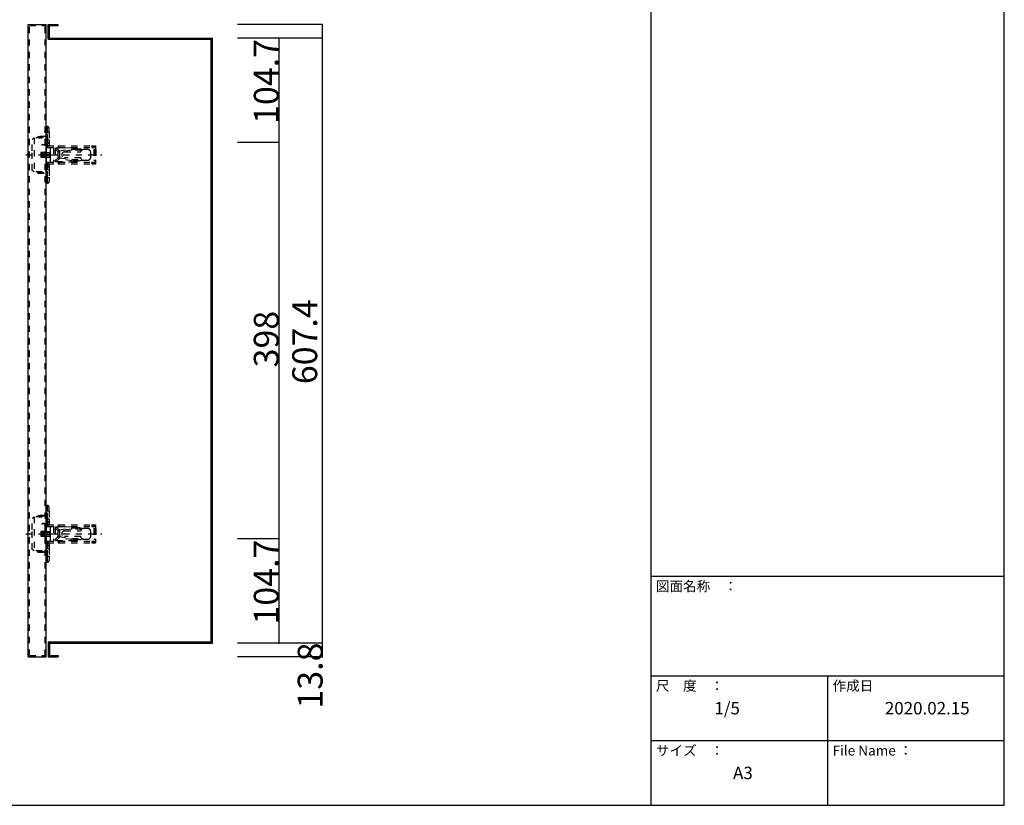
# Model space of a CAD drawing. Extents: x 6 to 417, y 11 to 288.
# Drawn here: x 208 to 406, y 11 to 169 of the extents above; entities that cross this region are included whole.
import ezdxf

# ---------------------------------------------------------------- set-up
doc = ezdxf.new("R2010")
doc.units = 0
doc.header["$MEASUREMENT"] = 0
doc.linetypes.add('DASHED1', pattern=[2.5, 1.25, -1.25])
for name, color, linetype in [('_0-1_', 7, 'CONTINUOUS'), ('_0-2_', 7, 'CONTINUOUS'), ('_0-f_', 7, 'CONTINUOUS')]:
    doc.layers.add(name, color=color, linetype=linetype)
doc.styles.get("Standard").update_dxf_attribs({"font": 'txt', "bigfont": 'bigfont.shx'})

msp = doc.modelspace()

# ---------------------------------------------------------------- linework, layer by layer
at = {"layer": '_0-1_', "color": 7, "linetype": 'Continuous'}
for p, q in [((268.86, 167.69), (251.86, 167.69)), ((268.86, 167.69), (268.86, 164.93)), ((260.13, 164.93), (251.86, 164.93)), ((268.86, 164.93), (260.13, 164.93)), ((260.13, 164.93), (260.13, 143.99)), ((268.86, 165.03), (268.86, 43.35)), ((260.13, 143.99), (251.86, 143.99)), ((260.13, 143.99), (260.13, 64.39)), ((260.13, 64.39), (251.86, 64.39)), ((260.13, 64.39), (260.13, 43.45)), ((260.13, 43.45), (251.86, 43.45)), ((268.86, 43.45), (260.13, 43.45)), ((268.86, 43.45), (268.86, 40.69)), ((268.86, 40.69), (251.86, 40.69))]:
    msp.add_line(p, q, dxfattribs=at)
at = {"layer": '_0-1_', "color": 7}
for p in [(268.86, 167.69), (260.13, 164.93), (268.86, 164.93), (260.13, 143.99), (260.13, 64.39), (260.13, 43.45), (268.86, 43.45), (268.86, 40.69)]:
    msp.add_point(p, dxfattribs=at)
at = {"layer": '_0-2_', "color": 7, "linetype": 'Continuous'}
for p, q in [((209.81, 167.69), (213.41, 167.69)), ((209.81, 40.69), (209.81, 167.69)), ((213.41, 40.69), (213.41, 167.69)), ((213.81, 164.69), (213.81, 167.69)), ((213.81, 167.69), (215.81, 167.69)), ((214.05, 167.45), (215.81, 167.45)), ((214.05, 164.93), (214.05, 167.45)), ((215.81, 167.45), (215.81, 167.69)), ((213.81, 164.69), (246.57, 164.69)), ((214.05, 164.93), (246.81, 164.93)), ((246.57, 43.69), (246.57, 164.69)), ((246.81, 43.45), (246.81, 164.93)), ((213.81, 43.69), (213.81, 40.69)), ((213.81, 43.69), (246.57, 43.69)), ((214.05, 43.45), (214.05, 40.93)), ((214.05, 43.45), (246.81, 43.45)), ((210.05, 40.69), (209.81, 40.69)), ((209.81, 40.69), (213.41, 40.69)), ((213.17, 40.69), (213.41, 40.69)), ((213.81, 40.69), (215.81, 40.69)), ((214.05, 40.93), (215.81, 40.93)), ((215.81, 40.93), (215.81, 40.69))]:
    msp.add_line(p, q, dxfattribs=at)
at = {"layer": '_0-2_', "color": 7, "linetype": 'DASHED1'}
for p, q in [((210.05, 167.45), (213.17, 167.45)), ((210.05, 40.93), (210.05, 167.45)), ((213.17, 40.93), (213.17, 167.45)), ((213.68, 147.16), (213.41, 147.16)), ((213.41, 147.16), (213.41, 146)), ((213.68, 146), (213.68, 147.16)), ((214, 146), (214, 146.84)), ((210.57, 144.64), (210.99, 144.9)), ((210.57, 142.31), (210.57, 144.64)), ((212.57, 144.9), (210.99, 144.9)), ((210.99, 144.9), (210.99, 138.08)), ((213.41, 145.16), (211.73, 145.16)), ((211.73, 145.16), (211.73, 145.16)), ((211.73, 144.93), (211.73, 145.16)), ((211.73, 144.93), (211.73, 144.9)), ((211.94, 145.15), (212.57, 145.15)), ((211.94, 145.15), (211.94, 144.92)), ((211.94, 144.92), (212.57, 144.92)), ((212.57, 144.92), (212.57, 145.15)), ((212.78, 145.13), (212.78, 144.98)), ((213.68, 146), (213.41, 146)), ((213.41, 146), (213.41, 145.15)), ((213.41, 145.15), (213.41, 143.59)), ((213.68, 144.43), (213.68, 146)), ((214, 146), (213.68, 146)), ((214, 146), (214, 144.43)), ((212.66, 143.59), (212.56, 143.48)), ((212.56, 143.48), (212.56, 143.34)), ((213.08, 143.48), (212.56, 143.48)), ((212.66, 143.59), (212.98, 143.59)), ((213.08, 143.48), (212.98, 143.59)), ((213.08, 143.34), (213.08, 143.48)), ((213.27, 143.59), (213.41, 143.59)), ((213.35, 143.48), (213.27, 143.59)), ((213.41, 143.15), (213.35, 143.48)), ((213.38, 143.38), (213.37, 143.38)), ((213.38, 143.38), (214.03, 143.38)), ((214.09, 143.32), (213.38, 143.32)), ((213.39, 143.27), (213.48, 143.27)), ((213.68, 144.43), (213.41, 144.43)), ((213.68, 143.8), (213.41, 143.8)), ((213.41, 143.15), (213.41, 142.01)), ((213.41, 142.96), (213.48, 142.96)), ((213.48, 143.27), (213.68, 143.27)), ((213.48, 143.27), (213.48, 142.96)), ((213.48, 142.96), (213.68, 142.96)), ((213.68, 143.8), (213.68, 144.43)), ((214, 144.43), (213.68, 144.43)), ((213.68, 143.38), (213.68, 143.8)), ((213.68, 143.27), (215.84, 143.27)), ((213.68, 143.27), (213.68, 142.96)), ((213.68, 142.96), (215.84, 142.96)), ((214, 144.43), (214, 144.11)), ((214, 144.11), (214, 143.43)), ((214, 143.43), (214, 143.38)), ((214.09, 143.27), (214.09, 143.32)), ((214.29, 141.97), (214.29, 142.96)), ((214.85, 142.96), (214.85, 140.02)), ((215.2, 142.67), (215.19, 142.62)), ((215.19, 142.62), (215.19, 140.35)), ((215.84, 142.07), (215.19, 142.62)), ((215.21, 142.72), (215.2, 142.67)), ((215.25, 142.76), (215.21, 142.72)), ((215.29, 142.8), (215.25, 142.76)), ((215.35, 142.82), (215.29, 142.8)), ((215.42, 142.82), (215.35, 142.82)), ((218.53, 142.87), (215.42, 142.82)), ((215.42, 142.82), (216.03, 142.29)), ((215.84, 143.27), (215.84, 142.96)), ((215.84, 143.27), (215.94, 143.27)), ((215.84, 142.96), (215.94, 142.96)), ((215.94, 143.27), (215.94, 142.96)), ((215.94, 143.27), (222.56, 143.27)), ((215.94, 142.96), (222.56, 142.96)), ((216.03, 142.29), (218.55, 142.66)), ((220.05, 142.66), (218.53, 142.87)), ((218.53, 142.87), (218.55, 142.66)), ((218.57, 142.43), (218.55, 142.66)), ((218.55, 142.66), (220.05, 142.66)), ((220.15, 142.65), (220.05, 142.66)), ((220.39, 142.61), (220.15, 142.65)), ((220.57, 142.56), (220.39, 142.61)), ((220.69, 142.51), (220.57, 142.56)), ((221.82, 142.54), (220.87, 142.54)), ((222.56, 143.27), (222.56, 142.96)), ((222.56, 143.27), (222.69, 143.27)), ((222.56, 142.96), (222.69, 142.96)), ((222.69, 143.27), (222.69, 142.96)), ((222.69, 143.27), (222.79, 143.27)), ((222.69, 142.96), (222.79, 142.96)), ((222.79, 143.27), (222.79, 142.96)), ((222.79, 143.27), (223.08, 143.27)), ((222.79, 142.96), (223.08, 142.96)), ((222.98, 142.54), (222.98, 140.44)), ((222.98, 142.54), (223.19, 142.54)), ((223.08, 143.27), (223.08, 142.96)), ((223.08, 143.27), (223.29, 143.27)), ((223.08, 142.96), (223.29, 142.96)), ((223.19, 142.54), (223.19, 140.44)), ((223.19, 142.54), (223.26, 142.54)), ((223.26, 142.54), (223.29, 142.54)), ((223.29, 143.27), (223.29, 142.96)), ((223.29, 142.96), (223.29, 142.54)), ((223.29, 142.54), (223.39, 142.54)), ((223.39, 142.54), (223.39, 140.44)), ((209.34, 141.49), (224.61, 141.49)), ((210.57, 140.67), (210.57, 142.31)), ((210.57, 138.34), (210.57, 140.67)), ((213.09, 141.97), (212.32, 141.97)), ((212.32, 141.97), (212.32, 141.01)), ((212.32, 141.96), (212.46, 141.96)), ((212.32, 141.65), (212.46, 141.65)), ((212.32, 141.33), (212.46, 141.33)), ((212.32, 141.02), (212.46, 141.02)), ((213.09, 141.01), (212.32, 141.01)), ((212.35, 141.97), (212.35, 141.96)), ((212.35, 141.02), (212.35, 141.01)), ((212.46, 141.96), (212.46, 141.65)), ((212.46, 141.96), (212.68, 141.96)), ((212.46, 141.65), (212.46, 141.33)), ((212.46, 141.65), (212.68, 141.65)), ((212.46, 141.33), (212.68, 141.33)), ((212.46, 141.33), (212.46, 141.02)), ((212.46, 141.02), (212.68, 141.02)), ((212.56, 141.97), (212.56, 141.96)), ((212.56, 141.02), (212.56, 141.01)), ((212.68, 141.96), (212.68, 141.65)), ((212.68, 141.96), (213.41, 141.96)), ((212.68, 141.65), (212.68, 141.33)), ((212.68, 141.65), (213.41, 141.65)), ((212.68, 141.33), (213.41, 141.33)), ((212.68, 141.33), (212.68, 141.02)), ((212.68, 141.02), (213.41, 141.02)), ((213.08, 141.96), (213.08, 141.97)), ((213.08, 141.01), (213.08, 141.02)), ((213.41, 142.01), (213.09, 141.97)), ((213.09, 141.97), (213.13, 141.97)), ((213.09, 141.01), (213.13, 141.01)), ((213.09, 141.01), (213.41, 140.96)), ((213.13, 141.98), (213.13, 141.97)), ((213.13, 141.97), (214.29, 141.97)), ((213.13, 141.01), (214.29, 141.01)), ((213.13, 141.01), (213.13, 141)), ((213.37, 141.97), (213.37, 141.96)), ((213.37, 141.02), (213.37, 141.01)), ((213.41, 141.65), (213.41, 141.96)), ((213.41, 141.96), (214.06, 141.96)), ((213.41, 141.33), (213.41, 141.65)), ((213.41, 141.65), (214.06, 141.65)), ((213.41, 141.02), (213.41, 141.33)), ((213.41, 141.33), (214.06, 141.33)), ((213.41, 141.02), (214.06, 141.02)), ((213.41, 140.96), (213.41, 139.82)), ((214.04, 141.96), (214.04, 141.97)), ((214.04, 141.01), (214.04, 141.02)), ((214.06, 141.96), (214.06, 141.65)), ((214.06, 141.96), (214.29, 141.96)), ((214.06, 141.65), (214.06, 141.33)), ((214.06, 141.65), (214.29, 141.65)), ((214.06, 141.33), (214.29, 141.33)), ((214.06, 141.33), (214.06, 141.02)), ((214.06, 141.02), (214.29, 141.02)), ((214.29, 141.65), (214.29, 141.96)), ((214.29, 141.33), (214.29, 141.65)), ((214.29, 141.02), (214.29, 141.33)), ((214.29, 140.02), (214.29, 141.01)), ((215.19, 140.35), (215.84, 140.91)), ((216.03, 140.68), (215.42, 140.15)), ((215.84, 140.91), (215.84, 142.07)), ((216.07, 142.07), (215.84, 142.07)), ((216.07, 140.91), (215.84, 140.91)), ((216.07, 142.07), (216.03, 142.29)), ((216.07, 140.91), (216.03, 140.68)), ((218.55, 140.31), (216.03, 140.68)), ((218.57, 142.43), (216.07, 142.07)), ((216.07, 142.07), (216.07, 140.91)), ((216.07, 140.91), (218.57, 140.54)), ((217.1, 142.07), (220.35, 142.07)), ((220.35, 140.91), (217.1, 140.91)), ((218.57, 140.54), (218.55, 140.31)), ((220.56, 142.43), (218.57, 142.43)), ((218.57, 140.54), (220.56, 140.54)), ((222.35, 140.96), (222.35, 142.01)), ((213.27, 139.39), (213.35, 139.49)), ((213.41, 139.39), (213.27, 139.39)), ((213.35, 139.49), (213.41, 139.82)), ((213.39, 139.7), (213.48, 139.7)), ((213.41, 140.02), (213.48, 140.02)), ((213.41, 139.39), (213.41, 137.83)), ((213.68, 139.18), (213.41, 139.18)), ((213.68, 138.55), (213.41, 138.55)), ((213.48, 140.02), (213.48, 139.7)), ((213.48, 140.02), (213.68, 140.02)), ((213.48, 139.7), (213.68, 139.7)), ((213.68, 140.02), (213.68, 139.7)), ((213.68, 140.02), (215.84, 140.02)), ((213.68, 139.7), (215.84, 139.7)), ((213.68, 139.18), (213.68, 139.56)), ((213.68, 138.55), (213.68, 139.18)), ((213.68, 136.97), (213.68, 138.55)), ((213.68, 138.55), (214, 138.55)), ((214, 139.62), (214, 139.55)), ((214, 139.55), (214, 138.86)), ((214, 138.86), (214, 138.55)), ((214, 138.55), (214, 136.97)), ((215.19, 140.35), (215.2, 140.29)), ((215.2, 140.29), (215.22, 140.24)), ((215.22, 140.24), (215.26, 140.2)), ((215.26, 140.2), (215.31, 140.17)), ((215.31, 140.17), (215.37, 140.16)), ((215.37, 140.16), (215.42, 140.15)), ((215.42, 140.15), (218.53, 140.11)), ((215.84, 140.02), (215.84, 139.7)), ((215.84, 140.02), (215.94, 140.02)), ((215.84, 139.7), (215.94, 139.7)), ((215.94, 140.02), (215.94, 139.7)), ((215.94, 140.02), (222.56, 140.02)), ((215.94, 139.7), (222.56, 139.7)), ((218.53, 140.11), (220.05, 140.31)), ((218.53, 140.11), (218.55, 140.31)), ((220.05, 140.31), (218.55, 140.31)), ((220.05, 140.31), (220.31, 140.35)), ((220.31, 140.35), (220.52, 140.4)), ((220.52, 140.4), (220.66, 140.45)), ((220.66, 140.45), (220.69, 140.47)), ((220.87, 140.44), (221.82, 140.44)), ((222.56, 140.02), (222.56, 139.7)), ((222.56, 140.02), (222.69, 140.02)), ((222.56, 139.7), (222.69, 139.7)), ((222.69, 140.02), (222.69, 139.7)), ((222.69, 140.02), (222.79, 140.02)), ((222.69, 139.7), (222.79, 139.7)), ((222.79, 140.02), (222.79, 139.7)), ((222.79, 140.02), (223.08, 140.02)), ((222.79, 139.7), (223.08, 139.7)), ((222.98, 140.44), (223.19, 140.44)), ((223.08, 140.02), (223.08, 139.7)), ((223.08, 140.02), (223.29, 140.02)), ((223.08, 139.7), (223.29, 139.7)), ((223.19, 140.44), (223.26, 140.44)), ((223.26, 140.44), (223.29, 140.44)), ((223.29, 140.44), (223.39, 140.44)), ((223.29, 140.44), (223.29, 140.02)), ((223.29, 140.02), (223.29, 139.7)), ((210.99, 138.08), (210.57, 138.34)), ((212.57, 138.08), (210.99, 138.08)), ((211.73, 138.08), (211.73, 138.05)), ((211.73, 137.82), (211.73, 138.05)), ((211.73, 137.82), (211.73, 137.81)), ((211.73, 137.81), (213.41, 137.81)), ((211.94, 138.06), (212.57, 138.06)), ((211.94, 138.06), (211.94, 137.83)), ((211.94, 137.83), (212.57, 137.83)), ((212.57, 137.83), (212.57, 138.06)), ((212.78, 138), (212.78, 137.85)), ((213.41, 137.83), (213.41, 136.97)), ((213.68, 136.97), (213.41, 136.97)), ((213.41, 136.97), (213.41, 135.82)), ((213.68, 135.82), (213.68, 136.97)), ((213.68, 136.97), (214, 136.97)), ((214, 136.97), (214, 136.13)), ((213.68, 135.82), (213.41, 135.82)), ((213.68, 71.06), (213.41, 71.06)), ((213.41, 71.06), (213.41, 69.9)), ((213.68, 69.9), (213.41, 69.9)), ((213.41, 69.9), (213.41, 69.05)), ((213.68, 69.9), (213.68, 71.06)), ((213.68, 68.33), (213.68, 69.9)), ((214, 69.9), (213.68, 69.9)), ((214, 69.9), (214, 70.74)), ((214, 69.9), (214, 68.33)), ((210.57, 68.54), (210.99, 68.8)), ((210.57, 66.21), (210.57, 68.54)), ((212.57, 68.8), (210.99, 68.8)), ((210.99, 68.8), (210.99, 61.98)), ((213.41, 69.06), (211.73, 69.06)), ((211.73, 69.06), (211.73, 69.06)), ((211.73, 68.83), (211.73, 69.06)), ((211.73, 68.83), (211.73, 68.8)), ((211.94, 69.05), (212.57, 69.05)), ((211.94, 69.05), (211.94, 68.82)), ((211.94, 68.82), (212.57, 68.82)), ((212.66, 67.49), (212.56, 67.38)), ((212.56, 67.38), (212.56, 67.24)), ((213.08, 67.38), (212.56, 67.38)), ((212.57, 68.82), (212.57, 69.05)), ((212.66, 67.49), (212.98, 67.49)), ((212.78, 69.03), (212.78, 68.88)), ((213.08, 67.38), (212.98, 67.49)), ((213.08, 67.24), (213.08, 67.38)), ((213.27, 67.49), (213.41, 67.49)), ((213.35, 67.38), (213.27, 67.49)), ((213.41, 67.05), (213.35, 67.38)), ((213.38, 67.28), (213.37, 67.28)), ((213.38, 67.28), (214.03, 67.28)), ((213.41, 69.05), (213.41, 67.49)), ((213.68, 68.33), (213.41, 68.33)), ((213.68, 67.7), (213.41, 67.7)), ((213.68, 67.7), (213.68, 68.33)), ((214, 68.33), (213.68, 68.33)), ((213.68, 67.28), (213.68, 67.7)), ((214, 68.33), (214, 68.01)), ((214, 68.01), (214, 67.33)), ((214, 67.33), (214, 67.28)), ((209.34, 65.39), (224.61, 65.39)), ((210.57, 64.57), (210.57, 66.21)), ((213.09, 65.87), (212.32, 65.87)), ((212.32, 65.87), (212.32, 64.91)), ((212.32, 65.86), (212.46, 65.86)), ((212.32, 65.55), (212.46, 65.55)), ((212.35, 65.87), (212.35, 65.86)), ((212.46, 65.86), (212.46, 65.55)), ((212.46, 65.86), (212.68, 65.86)), ((212.46, 65.55), (212.46, 65.23)), ((212.46, 65.55), (212.68, 65.55)), ((212.56, 65.87), (212.56, 65.86)), ((212.68, 65.86), (212.68, 65.55)), ((212.68, 65.86), (213.41, 65.86)), ((212.68, 65.55), (212.68, 65.23)), ((212.68, 65.55), (213.41, 65.55)), ((213.08, 65.86), (213.08, 65.87)), ((213.41, 65.91), (213.09, 65.87)), ((213.09, 65.87), (213.13, 65.87)), ((213.13, 65.88), (213.13, 65.87)), ((213.13, 65.87), (214.29, 65.87)), ((213.37, 65.87), (213.37, 65.86)), ((214.09, 67.22), (213.38, 67.22)), ((213.39, 67.17), (213.48, 67.17)), ((213.41, 67.05), (213.41, 65.91)), ((213.41, 66.86), (213.48, 66.86)), ((213.41, 65.55), (213.41, 65.86)), ((213.41, 65.86), (214.06, 65.86)), ((213.41, 65.23), (213.41, 65.55)), ((213.41, 65.55), (214.06, 65.55)), ((213.48, 67.17), (213.68, 67.17)), ((213.48, 67.17), (213.48, 66.86)), ((213.48, 66.86), (213.68, 66.86)), ((213.68, 67.17), (215.84, 67.17)), ((213.68, 67.17), (213.68, 66.86)), ((213.68, 66.86), (215.84, 66.86)), ((214.04, 65.86), (214.04, 65.87)), ((214.06, 65.86), (214.06, 65.55)), ((214.06, 65.86), (214.29, 65.86)), ((214.06, 65.55), (214.06, 65.23)), ((214.06, 65.55), (214.29, 65.55)), ((214.09, 67.17), (214.09, 67.22)), ((214.29, 65.87), (214.29, 66.86)), ((214.29, 65.55), (214.29, 65.86)), ((214.29, 65.23), (214.29, 65.55)), ((214.85, 66.86), (214.85, 63.92)), ((215.2, 66.57), (215.19, 66.52)), ((215.19, 66.52), (215.19, 64.25)), ((215.84, 65.97), (215.19, 66.52)), ((215.21, 66.62), (215.2, 66.57)), ((215.25, 66.66), (215.21, 66.62)), ((215.29, 66.7), (215.25, 66.66)), ((215.35, 66.72), (215.29, 66.7)), ((215.42, 66.72), (215.35, 66.72)), ((218.53, 66.77), (215.42, 66.72)), ((215.42, 66.72), (216.03, 66.19)), ((215.84, 67.17), (215.84, 66.86)), ((215.84, 67.17), (215.94, 67.17)), ((215.84, 66.86), (215.94, 66.86)), ((215.84, 64.81), (215.84, 65.97)), ((216.07, 65.97), (215.84, 65.97)), ((215.94, 67.17), (215.94, 66.86)), ((215.94, 67.17), (222.56, 67.17)), ((215.94, 66.86), (222.56, 66.86)), ((216.03, 66.19), (218.55, 66.56)), ((216.07, 65.97), (216.03, 66.19)), ((218.57, 66.33), (216.07, 65.97)), ((216.07, 65.97), (216.07, 64.81)), ((217.1, 65.97), (220.35, 65.97)), ((220.05, 66.56), (218.53, 66.77)), ((218.53, 66.77), (218.55, 66.56)), ((218.57, 66.33), (218.55, 66.56)), ((218.55, 66.56), (220.05, 66.56)), ((220.56, 66.33), (218.57, 66.33)), ((220.15, 66.55), (220.05, 66.56)), ((220.39, 66.51), (220.15, 66.55)), ((220.57, 66.46), (220.39, 66.51)), ((220.69, 66.41), (220.57, 66.46)), ((221.82, 66.44), (220.87, 66.44)), ((222.35, 64.86), (222.35, 65.91)), ((222.56, 67.17), (222.56, 66.86)), ((222.56, 67.17), (222.69, 67.17)), ((222.56, 66.86), (222.69, 66.86)), ((222.69, 67.17), (222.69, 66.86)), ((222.69, 67.17), (222.79, 67.17)), ((222.69, 66.86), (222.79, 66.86)), ((222.79, 67.17), (222.79, 66.86)), ((222.79, 67.17), (223.08, 67.17)), ((222.79, 66.86), (223.08, 66.86)), ((222.98, 66.44), (222.98, 64.34)), ((222.98, 66.44), (223.19, 66.44)), ((223.08, 67.17), (223.08, 66.86)), ((223.08, 67.17), (223.29, 67.17)), ((223.08, 66.86), (223.29, 66.86)), ((223.19, 66.44), (223.19, 64.34)), ((223.19, 66.44), (223.26, 66.44)), ((223.26, 66.44), (223.29, 66.44)), ((223.29, 67.17), (223.29, 66.86)), ((223.29, 66.86), (223.29, 66.44)), ((223.29, 66.44), (223.39, 66.44)), ((223.39, 66.44), (223.39, 64.34)), ((210.57, 62.24), (210.57, 64.57)), ((212.32, 65.23), (212.46, 65.23)), ((212.32, 64.92), (212.46, 64.92)), ((213.09, 64.91), (212.32, 64.91)), ((212.35, 64.92), (212.35, 64.91)), ((212.46, 65.23), (212.68, 65.23)), ((212.46, 65.23), (212.46, 64.92)), ((212.46, 64.92), (212.68, 64.92)), ((212.56, 64.92), (212.56, 64.91)), ((212.68, 65.23), (213.41, 65.23)), ((212.68, 65.23), (212.68, 64.92)), ((212.68, 64.92), (213.41, 64.92)), ((213.08, 64.91), (213.08, 64.92)), ((213.09, 64.91), (213.13, 64.91)), ((213.09, 64.91), (213.41, 64.86)), ((213.13, 64.91), (214.29, 64.91)), ((213.13, 64.91), (213.13, 64.9)), ((213.27, 63.29), (213.35, 63.39)), ((213.35, 63.39), (213.41, 63.72)), ((213.37, 64.92), (213.37, 64.91)), ((213.39, 63.6), (213.48, 63.6)), ((213.41, 64.92), (213.41, 65.23)), ((213.41, 65.23), (214.06, 65.23)), ((213.41, 64.92), (214.06, 64.92)), ((213.41, 64.86), (213.41, 63.72)), ((213.41, 63.92), (213.48, 63.92)), ((213.48, 63.92), (213.48, 63.6)), ((213.48, 63.92), (213.68, 63.92)), ((213.48, 63.6), (213.68, 63.6)), ((213.68, 63.92), (213.68, 63.6)), ((213.68, 63.92), (215.84, 63.92)), ((213.68, 63.6), (215.84, 63.6)), ((213.68, 63.08), (213.68, 63.46)), ((214, 63.52), (214, 63.45)), ((214, 63.45), (214, 62.76)), ((214.04, 64.91), (214.04, 64.92)), ((214.06, 65.23), (214.29, 65.23)), ((214.06, 65.23), (214.06, 64.92)), ((214.06, 64.92), (214.29, 64.92)), ((214.29, 64.92), (214.29, 65.23)), ((214.29, 63.92), (214.29, 64.91)), ((215.19, 64.25), (215.84, 64.81)), ((215.19, 64.25), (215.2, 64.19)), ((215.2, 64.19), (215.22, 64.14)), ((215.22, 64.14), (215.26, 64.1)), ((215.26, 64.1), (215.31, 64.07)), ((215.31, 64.07), (215.37, 64.06)), ((215.37, 64.06), (215.42, 64.05)), ((216.03, 64.58), (215.42, 64.05)), ((215.42, 64.05), (218.53, 64.01)), ((216.07, 64.81), (215.84, 64.81)), ((215.84, 63.92), (215.84, 63.6)), ((215.84, 63.92), (215.94, 63.92)), ((215.84, 63.6), (215.94, 63.6)), ((215.94, 63.92), (215.94, 63.6)), ((215.94, 63.92), (222.56, 63.92)), ((215.94, 63.6), (222.56, 63.6)), ((216.07, 64.81), (216.03, 64.58)), ((218.55, 64.21), (216.03, 64.58)), ((216.07, 64.81), (218.57, 64.44)), ((220.35, 64.81), (217.1, 64.81)), ((218.53, 64.01), (220.05, 64.21)), ((218.53, 64.01), (218.55, 64.21)), ((218.57, 64.44), (218.55, 64.21)), ((220.05, 64.21), (218.55, 64.21)), ((218.57, 64.44), (220.56, 64.44)), ((220.05, 64.21), (220.31, 64.25)), ((220.31, 64.25), (220.52, 64.3)), ((220.52, 64.3), (220.66, 64.35)), ((220.66, 64.35), (220.69, 64.37)), ((220.87, 64.34), (221.82, 64.34)), ((222.56, 63.92), (222.56, 63.6)), ((222.56, 63.92), (222.69, 63.92)), ((222.56, 63.6), (222.69, 63.6)), ((222.69, 63.92), (222.69, 63.6)), ((222.69, 63.92), (222.79, 63.92)), ((222.69, 63.6), (222.79, 63.6)), ((222.79, 63.92), (222.79, 63.6)), ((222.79, 63.92), (223.08, 63.92)), ((222.79, 63.6), (223.08, 63.6)), ((222.98, 64.34), (223.19, 64.34)), ((223.08, 63.92), (223.08, 63.6)), ((223.08, 63.92), (223.29, 63.92)), ((223.08, 63.6), (223.29, 63.6)), ((223.19, 64.34), (223.26, 64.34)), ((223.26, 64.34), (223.29, 64.34)), ((223.29, 64.34), (223.39, 64.34)), ((223.29, 64.34), (223.29, 63.92)), ((223.29, 63.92), (223.29, 63.6)), ((210.99, 61.98), (210.57, 62.24)), ((212.57, 61.98), (210.99, 61.98)), ((211.73, 61.98), (211.73, 61.95)), ((211.73, 61.72), (211.73, 61.95)), ((211.73, 61.72), (211.73, 61.71)), ((211.73, 61.71), (213.41, 61.71)), ((211.94, 61.96), (212.57, 61.96)), ((211.94, 61.96), (211.94, 61.73)), ((211.94, 61.73), (212.57, 61.73)), ((212.57, 61.73), (212.57, 61.96)), ((212.78, 61.9), (212.78, 61.75)), ((213.41, 63.29), (213.27, 63.29)), ((213.41, 63.29), (213.41, 61.73)), ((213.68, 63.08), (213.41, 63.08)), ((213.68, 62.45), (213.41, 62.45)), ((213.41, 61.73), (213.41, 60.87)), ((213.68, 62.45), (213.68, 63.08)), ((213.68, 60.87), (213.68, 62.45)), ((213.68, 62.45), (214, 62.45)), ((214, 62.76), (214, 62.45)), ((214, 62.45), (214, 60.87)), ((213.68, 60.87), (213.41, 60.87)), ((213.41, 60.87), (213.41, 59.72)), ((213.68, 59.72), (213.41, 59.72)), ((213.68, 59.72), (213.68, 60.87)), ((213.68, 60.87), (214, 60.87)), ((214, 60.87), (214, 60.03)), ((210.05, 40.93), (213.17, 40.93))]:
    msp.add_line(p, q, dxfattribs=at)
for centre, radius, start, end in [((213.68, 146.84), 0.315, 0, 90), ((213.68, 144.11), 0.315, 270, 0), ((213.93, 143.45), 0.0726, 282.6685, 341.3603), ((214.03, 143.32), 0.063, 0, 90), ((220.87, 142.01), 0.525, 90, 109.8206), ((221.82, 142.01), 0.525, 0, 90), ((216.28, 141.88), 0.478, 120.8166, 157.5492), ((216.28, 141.09), 0.478, 202.4508, 239.1834), ((217.1, 141.49), 0.578, 90, 270), ((220.87, 142.01), 0.525, 126.8699, 174.2608), ((220.87, 140.96), 0.525, 185.7392, 233.1301), ((221.82, 140.96), 0.525, 270, 0), ((213.7, 140.29), 0.735, 243.5858, 306.8699), ((213.68, 138.86), 0.315, 0, 90), ((213.93, 139.53), 0.0654, 15.71, 78.443), ((220.87, 140.96), 0.525, 250.1794, 270), ((213.68, 136.13), 0.315, 270, 0), ((213.68, 70.74), 0.315, 0, 90), ((213.68, 68.01), 0.315, 270, 0), ((213.93, 67.35), 0.0726, 282.6685, 341.3603), ((214.03, 67.22), 0.063, 0, 90), ((216.28, 65.78), 0.478, 120.8166, 157.5492), ((217.1, 65.39), 0.578, 90, 270), ((220.87, 65.91), 0.525, 126.8699, 174.2608), ((220.87, 65.91), 0.525, 90, 109.8206), ((221.82, 65.91), 0.525, 0, 90), ((213.7, 64.19), 0.735, 243.5858, 306.8699), ((213.93, 63.43), 0.0654, 15.71, 78.443), ((216.28, 64.99), 0.478, 202.4508, 239.1834), ((220.87, 64.86), 0.525, 185.7392, 233.1301), ((220.87, 64.86), 0.525, 250.1794, 270), ((221.82, 64.86), 0.525, 270, 0), ((213.68, 62.76), 0.315, 0, 90), ((213.68, 60.03), 0.315, 270, 0)]:
    msp.add_arc(centre, radius, start, end, dxfattribs=at)
at = {"layer": '_0-f_', "color": 7, "linetype": 'Continuous'}
for p, q in [((334.93, 287.86), (334.93, 10.86)), ((405.93, 10.86), (405.93, 287.86)), ((334.93, 56.86), (405.93, 56.86)), ((334.93, 36.86), (405.93, 36.86)), ((370.43, 36.86), (370.43, 10.86)), ((334.93, 23.86), (405.93, 23.86)), ((5.93, 10.86), (405.93, 10.86))]:
    msp.add_line(p, q, dxfattribs=at)

# ---------------------------------------------------------------- texts
at = {"layer": '_0-1_', "color": 7}
for s, p in [('104.7', (260.13, 147.71)), ('607.4', (267.86, 95.44)), ('398', (260.13, 98.81)), ('104.7', (260.13, 47.17)), ('13.8', (268.95, 30.29))]:
    msp.add_text(s, height=5, rotation=90, dxfattribs=at).set_placement(p)
at = {"layer": '_0-f_', "color": 7}
for s, height, p in [('図面名称\u3000：', 2, (335.93, 53.86)), ('尺\u3000度\u3000：', 2, (335.93, 33.86)), ('作成日', 2, (371.43, 33.86)), ('1/5', 2.5, (347.68, 29.11)), ('2020.02.15', 2.5, (381.93, 29.11)), ('サイズ\u3000：', 2, (335.93, 20.86)), ('File Name ：', 2, (371.43, 20.86)), ('A3', 2.5, (351.43, 16.11))]:
    msp.add_text(s, height=height, dxfattribs=at).set_placement(p)

doc.saveas('drawing.dxf')
